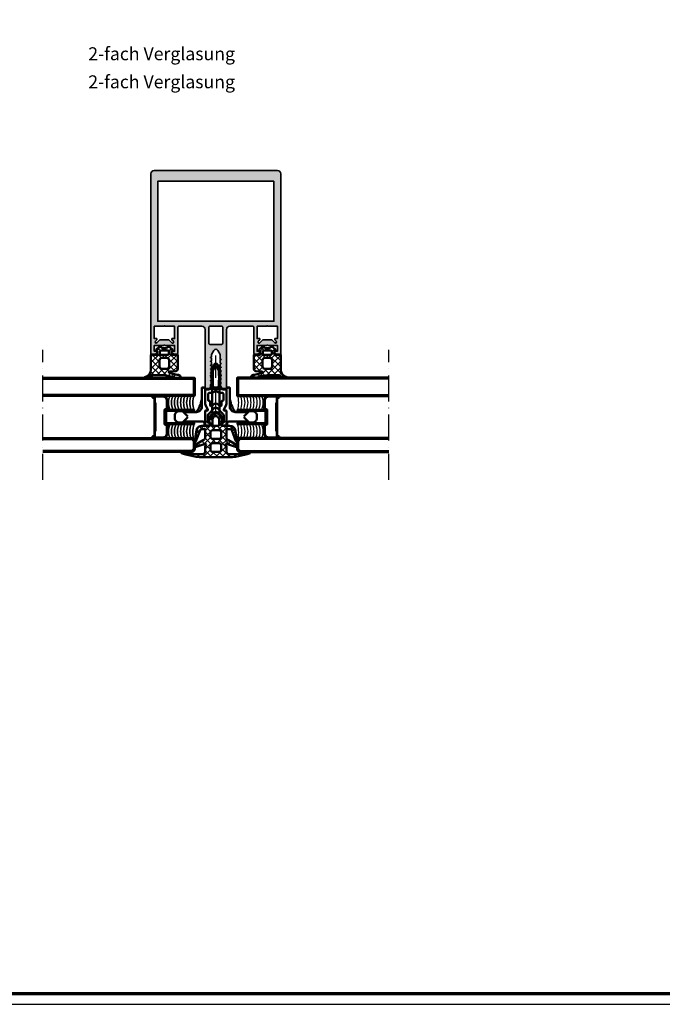
# Model space of a CAD drawing. Units: millimetres. Extents: x 2530 to 23610, y -2229 to 3711.
# Drawn here: x 4147 to 4445, y -334 to 121 of the extents above; entities that cross this region are included whole.
import ezdxf

# ---------------------------------------------------------------- set-up
doc = ezdxf.new("R2010")
doc.units = ezdxf.units.MM
doc.linetypes.add('ACAD_ISO10W100', pattern=[18, 12, -3, 0, -3])
doc.linetypes.add('AUSGEZOGEN', pattern=[0])
doc.layers.add('n d', color=6, linetype='Continuous', plot=False)
doc.layers.add('RAHMEN', color=7, linetype='AUSGEZOGEN')
for name, color, linetype, lineweight in [('Rahmen (ISO)', 7, 'Continuous', 70), ('S02_Testi', 1, 'Continuous', 25), ('S03_AL_Kontur', 250, 'Continuous', 35), ('S04_AL_Schraffur', 250, 'Continuous', 25), ('S05_EPDM_Contorno', 43, 'Continuous', 50), ('S05_EPDM_Kontur', 43, 'Continuous', 50), ('S06_EPDM_Tratteggio', 43, 'Continuous', 25), ('S07_Listello_Contorno', 91, 'Continuous', 50), ('S08_Listello_Tratteggio', 91, 'Continuous', 25), ('S11_Acciaio_Contorno', 62, 'Continuous', 50), ('S12_Acciaio_Tratteggio', 181, 'Continuous', 25), ('S13_Accessori_Contorno', 32, 'Continuous', 50), ('S14_Accessori_Tratteggio', 33, 'Continuous', 25), ('S15_Vetro_Contorno', 4, 'Continuous', 70), ('S18_Linea di mezzeria', 10, 'ACAD_ISO10W100', 25), ('S18_Mittellinie', 10, 'ACAD_ISO10W100', 25), ('S23_Linea_Costruzione_025', 5, 'Continuous', 25)]:
    doc.layers.add(name, color=color, linetype=linetype, lineweight=lineweight)
doc.styles.get("Standard").update_dxf_attribs({"font": 'arial.ttf'})
pattern_1 = [(45, (0, 0), (-1.41421, 1.41421), []), (135, (0, 0), (-1.41421, -1.41421), [])]

# ---------------------------------------------------------------- blocks, each defined once
blk = doc.blocks.new('Rahmen A0 Profilsystem')
at = {"layer": 'n d'}
blk.add_line((3850, 665.82), (5039, 665.82), dxfattribs=at)
blk.add_lwpolyline([(3850, 665.82), (5039, 665.82), (5039, 1506.82), (3850, 1506.82)], close=True, dxfattribs=at)
at = {"layer": 'Rahmen (ISO)'}
blk.add_lwpolyline([(3855, 670.82), (5034, 670.82), (5034, 1501.82), (3855, 1501.82)], close=True, dxfattribs=at)
blk = doc.blocks.new('202669_a')
at = {"layer": 'S11_Acciaio_Contorno', "lineweight": 50, "ltscale": 10}
blk.add_lwpolyline([(3.3, 0.2, -0.414214), (2.8, -0.3), (2.68, -0.3, -0.267949), (2.25, -0.05, 0.267949), (2.16, 0), (-2.16, 0, 0.267949), (-2.25, -0.05, -0.267949), (-2.68, -0.3), (-2.8, -0.3, -0.414214), (-3.3, 0.2), (-3.3, 13.3), (-2.9, 13.3), (-2.9, 0.2, 0.414214), (-2.8, 0.1), (-2.68, 0.1, 0.267949), (-2.6, 0.15, -0.267949), (-2.16, 0.4), (2.16, 0.4, -0.267949), (2.6, 0.15, 0.267949), (2.68, 0.1), (2.8, 0.1, 0.414214), (2.9, 0.2), (2.9, 13.3), (3.3, 13.3)], format="xyb", close=True, dxfattribs=at)
blk = doc.blocks.new('202669_s')
at = {"layer": 'S12_Acciaio_Tratteggio'}
h = blk.add_hatch(dxfattribs=at)
h.set_pattern_fill('LINIE', color=256, scale=1.5, angle=45, style=0)
h.set_pattern_definition([(45, (-213.2358, -158.3909), (-1.06066, 1.06066), [])])
h.paths.add_polyline_path([(3.3, 13.3), (2.9, 13.3), (2.9, 0.2, -0.414214), (2.8, 0.1), (2.68, 0.1, -0.267949), (2.6, 0.15, 0.267949), (2.16, 0.4), (-2.16, 0.4, 0.267949), (-2.6, 0.15, -0.267949), (-2.68, 0.1), (-2.8, 0.1, -0.414214), (-2.9, 0.2), (-2.9, 13.3), (-3.3, 13.3), (-3.3, 0.2, 0.414214), (-2.8, -0.3), (-2.68, -0.3, 0.267949), (-2.25, -0.05, -0.267949), (-2.16, 0), (2.16, 0, -0.267949), (2.25, -0.05, 0.267949), (2.68, -0.3), (2.8, -0.3, 0.414214), (3.3, 0.2)])
blk.add_blockref('202669_a', (0, 0))
blk = doc.blocks.new('202671_s')
at = {"layer": 'S12_Acciaio_Tratteggio'}
h = blk.add_hatch(dxfattribs=at)
h.set_pattern_fill('LINIE', color=256, scale=1.5, angle=45, style=0)
h.set_pattern_definition([(45, (0, 0), (-1.06066, 1.06066), [])])
edge = h.paths.add_edge_path()
edge.add_arc((1.05, 0.8), 0.2, 90, 180, ccw=False)
edge.add_line((1.05, 1), (18.45, 1))
edge.add_arc((18.45, 0.8), 0.2, 0, 90, ccw=False)
edge.add_line((18.65, 0.8), (18.65, 0.42))
edge.add_arc((19.07, 0.42), 0.425, 180, 360)
edge.add_line((19.5, 0.42), (19.5, 4.8))
edge.add_arc((17.3, 4.8), 2.2, 360, 450)
edge.add_line((17.3, 7), (13.5, 7))
edge.add_arc((13.5, 6.6), 0.4, 90, 180)
edge.add_line((13.1, 6.6), (13.1, 6))
edge.add_arc((12.9, 6), 0.2, 270, 360, ccw=False)
edge.add_line((12.9, 5.8), (6.6, 5.8))
edge.add_arc((6.6, 6), 0.2, 180, 270, ccw=False)
edge.add_line((6.4, 6), (6.4, 6.6))
edge.add_arc((6, 6.6), 0.4, 0, 90)
edge.add_line((6, 7), (2.2, 7))
edge.add_arc((2.2, 4.8), 2.2, 90, 180)
edge.add_line((0, 4.8), (0, 0.42))
edge.add_arc((0.42, 0.42), 0.425, 180, 360)
edge.add_line((0.85, 0.42), (0.85, 0.8))
edge = h.paths.add_edge_path(flags=16)
edge.add_arc((18.45, 0.8), 0.4, 0, 90)
edge.add_line((18.45, 1.2), (16.39, 1.2))
edge.add_arc((16.39, 1.3), 0.1, 185.8735, 270, ccw=False)
edge.add_line((16.3, 1.29), (16.28, 1.41))
edge.add_arc((16.18, 1.4), 0.1, 6.4252, 90)
edge.add_line((16.18, 1.5), (3.32, 1.5))
edge.add_arc((3.32, 1.4), 0.1, 90, 173.5748)
edge.add_line((3.22, 1.41), (3.2, 1.29))
edge.add_arc((3.11, 1.3), 0.1, 270, 354.1265, ccw=False)
edge.add_line((3.11, 1.2), (1.05, 1.2))
edge.add_arc((1.05, 0.8), 0.4, 90, 180)
edge.add_line((0.65, 0.8), (0.65, 0.42))
edge.add_arc((0.42, 0.42), 0.225, 180, 360, ccw=False)
edge.add_line((0.2, 0.42), (0.2, 4.8))
edge.add_arc((2.2, 4.8), 2, 90, 180, ccw=False)
edge.add_line((2.2, 6.8), (6, 6.8))
edge.add_arc((6, 6.6), 0.2, 0, 90, ccw=False)
edge.add_line((6.2, 6.6), (6.2, 6))
edge.add_arc((6.6, 6), 0.4, 180, 270)
edge.add_line((6.6, 5.6), (12.9, 5.6))
edge.add_arc((12.9, 6), 0.4, 270, 360)
edge.add_line((13.3, 6), (13.3, 6.6))
edge.add_arc((13.5, 6.6), 0.2, 90, 180, ccw=False)
edge.add_line((13.5, 6.8), (17.3, 6.8))
edge.add_arc((17.3, 4.8), 2, 0, 90, ccw=False)
edge.add_line((19.3, 4.8), (19.3, 0.42))
edge.add_arc((19.07, 0.42), 0.225, -180, 0, ccw=False)
edge.add_line((18.85, 0.42), (18.85, 0.8))
at = {"layer": 'S11_Acciaio_Contorno', "ltscale": 10}
for points in [[(0.85, 0.8, -0.414214), (1.05, 1), (18.45, 1, -0.414214), (18.65, 0.8), (18.65, 0.42, 1), (19.5, 0.42), (19.5, 4.8, 0.414214), (17.3, 7), (13.5, 7, 0.414214), (13.1, 6.6), (13.1, 6, -0.414214), (12.9, 5.8), (6.6, 5.8, -0.414214), (6.4, 6), (6.4, 6.6, 0.414214), (6, 7), (2.2, 7, 0.414214), (0, 4.8), (0, 0.42, 1), (0.85, 0.42)], [(18.85, 0.8, 0.414214), (18.45, 1.2), (16.39, 1.2, -0.384498), (16.3, 1.29), (16.28, 1.41, 0.381737), (16.18, 1.5), (3.32, 1.5, 0.381737), (3.22, 1.41), (3.2, 1.29, -0.384498), (3.11, 1.2), (1.05, 1.2, 0.414214), (0.65, 0.8), (0.65, 0.42, -1), (0.2, 0.42), (0.2, 4.8, -0.414214), (2.2, 6.8), (6, 6.8, -0.414214), (6.2, 6.6), (6.2, 6, 0.414214), (6.6, 5.6), (12.9, 5.6, 0.414214), (13.3, 6), (13.3, 6.6, -0.414214), (13.5, 6.8), (17.3, 6.8, -0.414214), (19.3, 4.8), (19.3, 0.42, -1), (18.85, 0.42)]]:
    blk.add_lwpolyline(points, format="xyb", close=True, dxfattribs=at)
at = {"layer": 'S11_Acciaio_Contorno', "lineweight": 50, "ltscale": 10}
blk.add_lwpolyline([(3.08, 1, 0.381737), (3.18, 1.09), (3.2, 1.18), (3.22, 1.23, -0.321705), (3.31, 1.3), (16.19, 1.3, -0.321705), (16.28, 1.23), (16.3, 1.18), (16.32, 1.09, 0.381737), (16.42, 1)], format="xyb", dxfattribs=at)
blk = doc.blocks.new('202671_s_12')
at = {"layer": 'S14_Accessori_Tratteggio'}
h = blk.add_hatch(dxfattribs=at)
h.set_pattern_fill('NETZ', color=256, scale=0.25, angle=45, style=0)
h.set_pattern_definition([(45, (-234.1182, -180.3461), (-0.1767767, 0.1767767), []), (135, (-234.1182, -180.3461), (-0.1767767, -0.1767767), [])])
h.paths.add_polyline_path([(-2, -13.3), (-2, -13.6), (2, -13.6), (2, -13.3)])
at = {"layer": 'S13_Accessori_Contorno'}
blk.add_lwpolyline([(-2, -13.3), (2, -13.3), (2, -13.6), (-2, -13.6)], close=True, dxfattribs=at)
for name, p in [('202669_s', (0, -13.3)), ('202671_s', (-9.75, -19.4))]:
    blk.add_blockref(name, p)
blk = doc.blocks.new('SG_FW50+_SS_SP_12_ISO_34')
at = {"layer": 'S15_Vetro_Contorno'}
for points in [[(55, -11), (-15, -11), (-15, -19), (55, -19)], [(55, -39), (-14, -39), (-15, -40), (-15, -44), (-14, -45), (55, -45)]]:
    blk.add_lwpolyline(points, dxfattribs=at)
at = {"layer": 'S23_Linea_Costruzione_025', "color": 91}
for centre, radius, start, end in [((-24.05, -22.35), 9.65, 339.6912, 20.3088), ((-21.27, -22.35), 8.37, 336.3948, 23.6052), ((-19.87, -22.35), 8.37, 336.3948, 23.6052), ((-18.47, -22.35), 8.37, 336.3948, 23.6052), ((-17.07, -22.35), 8.37, 336.3948, 23.6052), ((-15.67, -22.35), 8.37, 336.3948, 23.6052), ((-14.27, -22.35), 8.37, 336.3948, 23.6052), ((-12.87, -22.35), 8.37, 336.3948, 23.6052), ((-11.47, -22.35), 8.37, 336.3948, 23.6052), ((-27.05, -36.15), 12.65, 342.2838, 17.7162), ((-21.27, -35.65), 8.37, 336.3948, 23.6052), ((-19.87, -35.65), 8.37, 336.3948, 23.6052), ((-18.47, -35.65), 8.37, 336.3948, 23.6052), ((-17.07, -35.65), 8.37, 336.3948, 23.6052), ((-15.67, -35.65), 8.37, 336.3948, 23.6052), ((-14.27, -35.65), 8.37, 336.3948, 23.6052), ((-12.87, -35.65), 8.37, 336.3948, 23.6052), ((-11.47, -35.65), 8.37, 336.3948, 23.6052)]:
    blk.add_arc(centre, radius, start, end, dxfattribs=at)
at = {"layer": 'S15_Vetro_Contorno', "rotation": 90}
blk.add_blockref('202671_s_12', (-15, -29), dxfattribs=at)
blk = doc.blocks.new('237855_s')
at = {"layer": 'S13_Accessori_Contorno'}
for p, q in [((-6.5, 3.5), (-6.5, 3.5)), ((6.5, 3.5), (6.5, 3.5)), ((6.5, 3.5), (6.5, 3.5)), ((6.5, 3.5), (6.5, 3.5))]:
    blk.add_line(p, q, dxfattribs=at)
for points in [[(-13, 13.15), (-15.4, 15.55), (-17, 15.55, 0.414214), (-19, 13.55), (-19, 12.3, 0.414214), (-17, 10.3), (-15.4, 10.3), (-13, 12.7)], [(15, 15.15), (6.05, 15.15, -0.414214), (5.25, 15.95), (5.25, 16.2, 0.414214), (4.45, 17), (3.65, 17, 0.414214), (2.65, 16), (2.65, 15.6), (3.5, 15.6, -0.414214), (3.8, 15.3), (3.8, 14.81, -0.1756), (3.73, 14.62), (3.37, 14.18, 0.175326), (3.3, 13.99), (3.3, 13.46, -0.176541), (3.23, 13.27), (1.76, 11.52, -0.466305), (-1.76, 11.52), (-3.23, 13.27, -0.176648), (-3.3, 13.46), (-3.3, 13.99, 0.175237), (-3.37, 14.18), (-3.73, 14.62, -0.175538), (-3.8, 14.81), (-3.8, 15.3, -0.414214), (-3.5, 15.6), (-2.65, 15.6), (-2.65, 16, 0.414214), (-3.65, 17), (-4.45, 17, 0.414214), (-5.25, 16.2), (-5.25, 15.95, -0.414214), (-6.05, 15.15), (-15, 15.15)], [(13, 13.15), (15.4, 15.55), (17, 15.55, -0.414214), (19, 13.55), (19, 12.3, -0.414214), (17, 10.3), (15.4, 10.3), (13, 12.7)], [(-15, 10.7), (-9, 10.7, -0.414214), (-6.5, 8.2), (-6.5, -0.4, 0.414214), (-6.2, -0.7), (-5.6, -0.7, 0.414214), (-5.3, -0.4), (-5.3, -0.3, -0.414214), (-5, 0), (-2.5, 0, -0.414214), (-2.2, -0.3), (-2.2, -0.4, 0.414214), (-1.9, -0.7), (1.9, -0.7, 0.414214), (2.2, -0.4), (2.2, -0.3, -0.414214), (2.5, 0), (5, 0, -0.414214), (5.3, -0.3), (5.3, -0.4, 0.414214), (5.6, -0.7), (6.2, -0.7, 0.414214), (6.5, -0.4), (6.5, 8.2, -0.414214), (9, 10.7, 0.168672), (6.5, 3.5)], [(-6.5, 3.5, 0.16867), (-9, 10.7)]]:
    blk.add_lwpolyline(points, format="xyb", dxfattribs=at)
for points in [[(-1.71, -0.7), (-1.71, 10.98)], [(1.71, -0.7), (1.71, 11.07)], [(9, 10.7), (15, 10.7)]]:
    blk.add_lwpolyline(points, dxfattribs=at)
blk = doc.blocks.new('224807_s')
at = {"layer": 'S07_Listello_Contorno'}
for points in [[(-3.93, 0, -0.022867), (-4.07, 4.57), (-4.24, 4.67, -0.577354), (-4.24, 5.1), (-4.05, 5.21, -0.012987), (-3.91, 7.8, -0.111103), (-3.71, 8.43), (-2.88, 9.89, -0.577351), (-1.14, 9.89), (-0.31, 8.43, -0.111104), (-0.11, 7.8, -0.012987), (0.03, 5.21), (0.22, 5.1, -0.577354), (0.22, 4.67), (0.05, 4.57, -0.022867), (-0.09, 0, 0.436443), (1.41, -1.61), (3, -1.61), (3, -7.75, -0.109582), (2.81, -8.6), (1.72, -10.94, 0.577352), (2.02, -11.37), (2.67, -11.31, -0.440074), (3, -11.61), (3, -17.31, -0.412836), (2, -18.31), (1.65, -18.31, -0.414272), (0.65, -17.31), (0.65, -16.91), (1.4, -16.91, 0.414214), (1.7, -16.61), (1.7, -13.66, 0.198912), (1.41, -12.96), (-1.29, -10.26, 0.414515), (-2.71, -10.26), (-5.41, -12.96, 0.198912), (-5.7, -13.66), (-5.7, -16.61, 0.414214), (-5.4, -16.91), (-4.65, -16.91), (-4.65, -17.31, -0.414269), (-5.65, -18.31), (-6, -18.31, -0.414241), (-7, -17.31), (-7, -11.61, -0.439898), (-6.68, -11.31), (-6.02, -11.37, 0.577199), (-5.72, -10.94), (-6.81, -8.59, -0.109399), (-7, -7.75), (-7, -1.61), (-5.43, -1.61, 0.436443)], [(-0.85, 7.68), (-1.58, 8.94, 0.577316), (-2.44, 8.94), (-3.17, 7.68, 0.114843), (-3.37, 7.03, 0.037235), (-3.31, -0.32, 1.000512), (-0.72, -0.32, 0.037234), (-0.65, 7.03, 0.114844)], [(-1.5, -2.44, 0.267157), (-2.5, -2.44), (-3.42, -2.97, -0.131653), (-3.92, -3.11), (-5, -3.11, 0.41451), (-5.5, -3.61), (-5.5, -6.51, 0.414214), (-5.2, -6.81), (-4.9, -6.81, -0.414258), (-4.6, -7.11), (-4.6, -8.81, 0.668196), (-3.75, -9.16), (-3.06, -8.48, -0.414517), (-0.94, -8.48), (-0.26, -9.16, 0.668051), (0.6, -8.81), (0.6, -7.11, -0.414169), (0.9, -6.81), (1.2, -6.81, 0.414214), (1.5, -6.51), (1.5, -3.61, 0.41451), (1, -3.11), (-0.08, -3.11, -0.131653), (-0.58, -2.97)]]:
    blk.add_lwpolyline(points, format="xyb", close=True, dxfattribs=at)
blk = doc.blocks.new('246527_s')
at = {"layer": 'S06_EPDM_Tratteggio'}
h = blk.add_hatch(dxfattribs=at)
h.set_pattern_fill('NETZ', color=256, scale=2, angle=45, style=0)
h.set_pattern_definition(pattern_1)
h.paths.add_polyline_path([(7.4, -10.59, -0.255815), (7.65, -11), (7.65, -13.5, 0.414214), (8.65, -14.5, 0.092481), (18.3, -13.54, -0.958624), (18.47, -14.04, -0.095174), (7.65, -16), (-2.35, -16, -0.095179), (-13.16, -14.04, -0.958623), (-12.99, -13.54, 0.092485), (-3.35, -14.5, 0.414231), (-2.35, -13.5), (-2.35, -11, -0.255815), (-2.1, -10.59, 1.274727), (-2.77, -9.89, -0.284394), (-3.24, -10.12), (-6.88, -11.27, -0.896659), (-6.88, -10.28), (-3.24, -8.1, 0.387288), (-2.35, -7.15), (-2.35, -3.51, 1.215149), (-2.85, -3.01), (-4.01, -3.01, 0.296844), (-4.72, -3.4), (-6.63, -8.57, -0.908372), (-7.16, -8.43), (-6.32, -3.28, -0.359871), (-3.86, -1.51), (-0.15, -1.51, 0.413071), (0.05, -1.31), (0.05, -0.01, 0.412955), (-0.15, 0.19), (-0.58, 0.19, -0.619102), (-0.77, 0.5), (0.61, 3.21, -0.594678), (4.61, 3.2), (6.07, 0.5, -0.619307), (5.89, 0.19), (5.45, 0.19, 0.412849), (5.25, -0.01), (5.25, -1.31, 0.413055), (5.45, -1.51), (9.07, -1.51, -0.359871), (11.53, -3.28), (12.37, -8.43, -0.908372), (11.85, -8.57), (9.93, -3.4, 0.296844), (9.22, -3.01), (8.15, -3.01, 1.215149), (7.65, -3.51), (7.65, -7.14, 0.38904), (8.54, -8.1), (12.18, -10.27, -0.896659), (12.18, -11.27), (8.55, -10.11, -0.284394), (8.08, -9.89, 1.274727)])
h.paths.add_polyline_path([(1.15, -7.5, -0.414486), (0.15, -6.5), (0.15, -4.5, -0.41461), (1.15, -3.5), (4.15, -3.5, -0.414499), (5.15, -4.5), (5.15, -6.5, -0.414451), (4.15, -7.5)], flags=16)
h.paths.add_polyline_path([(4.15, -9.5, -0.414499), (5.15, -10.5), (5.15, -12.5, -0.414451), (4.15, -13.5), (1.15, -13.5, -0.414486), (0.15, -12.5), (0.15, -10.5, -0.41461), (1.15, -9.5)], flags=16)
h.paths.add_polyline_path([(1.55, -1.5, -0.414511), (1.05, -1), (1.05, 1.2, -0.131844), (1.25, 1.95), (1.44, 2.26, -0.601338), (3.87, 2.26), (4.05, 1.95, -0.13183), (4.25, 1.2), (4.25, -1, -0.414468), (3.75, -1.5)], flags=16)
at = {"layer": 'S05_EPDM_Contorno'}
for points in [[(7.65, -3.51), (7.65, -7.14, 0.38904), (8.54, -8.1), (12.18, -10.27, -0.896659), (12.18, -11.27), (8.55, -10.11, -0.284394), (8.08, -9.89, 1.274727), (7.4, -10.59, -0.255815), (7.65, -11), (7.65, -13.5, 0.414214), (8.65, -14.5, 0.092481), (18.3, -13.54, -0.958624), (18.47, -14.04, -0.095174), (7.65, -16), (-2.35, -16, -0.095179), (-13.16, -14.04, -0.958623), (-12.99, -13.54, 0.092485), (-3.35, -14.5, 0.414231), (-2.35, -13.5), (-2.35, -11, -0.255815), (-2.1, -10.59, 1.274727), (-2.77, -9.89, -0.284394), (-3.24, -10.12), (-6.88, -11.27, -0.896659), (-6.88, -10.28), (-3.24, -8.1, 0.395338), (-2.35, -7.12), (-2.35, -3.51, 1.215149), (-2.85, -3.01), (-4.01, -3.01, 0.296844), (-4.72, -3.4), (-6.63, -8.57, -0.908372), (-7.16, -8.43), (-6.32, -3.28, -0.359871), (-3.86, -1.51), (-0.15, -1.51, 0.413071), (0.05, -1.31), (0.05, -0.01, 0.412955), (-0.15, 0.19), (-0.62, 0.19, -0.55672), (-0.77, 0.5), (0.61, 3.21, -0.591855), (4.6, 3.21), (6.07, 0.5, -0.55723), (5.92, 0.19), (5.45, 0.19, 0.412849), (5.25, -0.01), (5.25, -1.31, 0.413055), (5.45, -1.51), (9.07, -1.51, -0.359871), (11.53, -3.28), (12.37, -8.43, -0.908372), (11.85, -8.57), (9.93, -3.4, 0.296844), (9.22, -3.01), (8.15, -3.01, 1.215149)], [(1.05, -1, 0.414511), (1.55, -1.5), (3.75, -1.5, 0.414468), (4.25, -1), (4.25, 1.2, 0.131483), (4.05, 1.95), (3.87, 2.26, 0.601338), (1.44, 2.26), (1.25, 1.95, 0.131471), (1.05, 1.2)], [(4.15, -7.5), (1.15, -7.5, -0.414486), (0.15, -6.5), (0.15, -4.5, -0.41461), (1.15, -3.5), (4.15, -3.5, -0.414499), (5.15, -4.5), (5.15, -6.5, -0.414451)], [(4.15, -13.5), (1.15, -13.5, -0.414486), (0.15, -12.5), (0.15, -10.5, -0.41461), (1.15, -9.5), (4.15, -9.5, -0.414499), (5.15, -10.5), (5.15, -12.5, -0.414451)]]:
    blk.add_lwpolyline(points, format="xyb", close=True, dxfattribs=at)
blk = doc.blocks.new('244948_s')
at = {"layer": 'S06_EPDM_Tratteggio'}
h = blk.add_hatch(dxfattribs=at)
h.set_pattern_fill('NETZ', color=256, scale=2, angle=45, style=0)
h.set_pattern_definition(pattern_1)
edge = h.paths.add_edge_path()
edge.add_arc((-1.45, 1.28), 0.8, 50.315, 141.1525)
edge.add_line((-2.07, 1.78), (-2.15, 1.69))
edge.add_arc((-2.54, 2), 0.5, 270, 321.1525, ccw=False)
edge.add_line((-2.54, 1.5), (-4.46, 1.5))
edge.add_arc((-4.46, 2), 0.5, 218.8475, 270, ccw=False)
edge.add_line((-4.85, 1.69), (-4.93, 1.78))
edge.add_arc((-5.55, 1.28), 0.8, 38.8475, 129.685)
edge.add_line((-6.06, 1.9), (-7.3, 0.87))
edge.add_arc((-7.11, 0.64), 0.3, 128.5798, 239.9915)
edge.add_line((-7.26, 0.38), (-6.78, 0.1))
edge.add_line((-6.78, 0.1), (-6.78, -1.45))
edge.add_arc((-7.09, -1.45), 0.301, 262.0027, 359.7768, ccw=False)
edge.add_line((-7.13, -1.75), (-7.68, -1.6))
edge.add_line((-7.68, -1.6), (-9.7, -1.6))
edge.add_line((-9.7, -1.6), (-9.7, -8.46))
edge.add_arc((-13.2, -8.46), 3.5, 280.4925, 360, ccw=False)
edge.add_arc((-12.52, -12.15), 0.25, 100.4925, 276.9233)
edge.add_arc((-13.93, -1.99), 10.51, 277.8956, 299.5532)
edge.add_arc((-8.25, -12), 1, 90.002, 119.5532, ccw=False)
edge.add_line((-8.25, -11), (-5.15, -11))
edge.add_arc((-5.15, -29), 18, 69.6106, 90.002, ccw=False)
edge.add_arc((2.64, -8.05), 4.35, 249.6106, 270.7407)
edge.add_line((2.7, -12.4), (3.4, -12.4))
edge.add_arc((3.4, -11.9), 0.499, 270.0094, 351.3892)
edge.add_line((3.9, -11.98), (3.9, -11.74))
edge.add_arc((3.1, -11.73), 0.795, 359.318, 449.9861)
edge.add_line((3.1, -10.94), (2.48, -10.94))
edge.add_line((2.48, -10.94), (-1.17, -10.03))
edge.add_arc((-1.09, -9.69), 0.35, 93.0062, 256.0925, ccw=False)
edge.add_line((-1.11, -9.34), (1.75, -9.19))
edge.add_arc((1.7, -8.19), 1, 273.0062, 360)
edge.add_line((2.7, -8.19), (2.7, -1.6))
edge.add_line((2.7, -1.6), (0.69, -1.6))
edge.add_line((0.69, -1.6), (0.13, -1.75))
edge.add_arc((0.09, -1.45), 0.301, 180.2232, 277.9973, ccw=False)
edge.add_line((-0.21, -1.45), (-0.21, 0.1))
edge.add_line((-0.21, 0.1), (0.26, 0.38))
edge.add_arc((0.11, 0.64), 0.3, 300.0081, 411.4206)
edge.add_line((0.3, 0.87), (-0.94, 1.9))
edge = h.paths.add_edge_path(flags=16)
edge.add_arc((-4.7, -7.1), 1, 180.0001, 270)
edge.add_line((-4.7, -8.1), (-2.3, -8.1))
edge.add_arc((-2.3, -7.1), 1, 269.9999, 360)
edge.add_line((-1.3, -7.1), (-1.3, -4.1))
edge.add_arc((-2.3, -4.1), 1, 359.9999, 450)
edge.add_line((-2.3, -3.1), (-4.7, -3.1))
edge.add_arc((-4.7, -4.1), 1, 90.0001, 180)
edge.add_line((-5.7, -4.1), (-5.7, -7.1))
edge = h.paths.add_edge_path(flags=16)
edge.add_line((-5.6, -0.02), (-5.6, -1.1))
edge.add_arc((-5.1, -1.1), 0.502, 180.256, 266.6829)
edge.add_line((-5.13, -1.6), (-1.9, -1.6))
edge.add_arc((-1.9, -1.1), 0.499, 269.9072, 359.8616)
edge.add_line((-1.4, -1.1), (-1.4, -0.02))
edge.add_arc((-1.89, -0.1), 0.498, 9.4258, 87.0617)
edge.add_line((-1.87, 0.4), (-5.13, 0.4))
edge.add_arc((-5.11, -0.1), 0.5, 93.1151, 170.6642)
at = {"layer": 'S05_EPDM_Contorno'}
for points in [[(-0.94, 1.9, 0.418501), (-2.07, 1.78), (-2.15, 1.69, -0.226976), (-2.54, 1.5), (-4.46, 1.5, -0.226976), (-4.85, 1.69), (-4.93, 1.78, 0.418501), (-6.06, 1.9), (-7.3, 0.87, 0.528421), (-7.26, 0.38), (-6.78, 0.1), (-6.78, -1.45, -0.454537), (-7.13, -1.75), (-7.68, -1.6), (-9.7, -1.6), (-9.7, -8.46, -0.361539), (-12.56, -11.91, 0.969329), (-12.49, -12.4, 0.094782), (-8.75, -11.13, -0.129661), (-8.25, -11), (-5.15, -11, -0.08921), (1.12, -12.13, 0.092459), (2.7, -12.4), (3.4, -12.4, 0.370803), (3.9, -11.98), (3.9, -11.74, 0.417633), (3.1, -10.94), (2.48, -10.94), (-1.17, -10.03, -0.862312), (-1.11, -9.34), (1.75, -9.19, 0.398928), (2.7, -8.19), (2.7, -1.6), (0.69, -1.6), (0.13, -1.75, -0.454537), (-0.21, -1.45), (-0.21, 0.1), (0.26, 0.38, 0.528426), (0.3, 0.87)], [(-5.6, -0.02), (-5.6, -1.1, 0.396064), (-5.13, -1.6), (-1.9, -1.6, 0.41398), (-1.4, -1.1), (-1.4, -0.02, 0.352332), (-1.87, 0.4), (-5.13, 0.4, 0.351906)], [(-5.7, -7.1, 0.414213), (-4.7, -8.1), (-2.3, -8.1, 0.414214), (-1.3, -7.1), (-1.3, -4.1, 0.414214), (-2.3, -3.1), (-4.7, -3.1, 0.414213), (-5.7, -4.1)]]:
    blk.add_lwpolyline(points, format="xyb", close=True, dxfattribs=at)
blk = doc.blocks.new('324030_s')
at = {"layer": 'S04_AL_Schraffur'}
h = blk.add_hatch(color=256, dxfattribs=at)
h.paths.add_polyline_path([(-28, -94.31), (-27.5, -94.6), (-28, -94.89), (-28, -96.11), (-27.5, -96.4), (-28, -96.69), (-28, -97.91), (-27.5, -98.2), (-28, -98.49), (-28, -99.71), (-27.5, -100, 0.414214), (-26.5, -101), (-25.5, -101, 0.414214), (-25, -100.5), (-25, -73.5, -0.414214), (-23.5, -72), (-12.9, -72, -0.414214), (-12.4, -72.5), (-12.4, -84.5, 0.414214), (-11.9, -85), (-10.5, -85), (-9.7, -84.2), (-9.7, -83.6), (-10.9, -83.6), (-10.9, -80.9), (-6.44, -80.9, -0.816497), (-5.96, -80.9), (-1.5, -80.9), (-1.5, -83.6), (-2.7, -83.6), (-2.7, -84.2), (-1.9, -85), (0, -85), (0, -1.5, 0.414214), (-1.5, 0), (-58.5, 0, 0.414214), (-60, -1.5), (-60, -85), (-58.1, -85), (-57.3, -84.2), (-57.3, -83.6), (-58.5, -83.6), (-58.5, -80.9), (-54.04, -80.9, -0.816497), (-53.56, -80.9), (-49.1, -80.9), (-49.1, -83.6), (-50.3, -83.6), (-50.3, -84.2), (-49.5, -85), (-48.1, -85, 0.414214), (-47.6, -84.5), (-47.6, -72.5, -0.414214), (-47.1, -72), (-36.5, -72, -0.414214), (-35, -73.5), (-35, -100.5, 0.414214), (-34.5, -101), (-33.5, -101, 0.414214), (-32.5, -100), (-32.5, -99.05), (-32, -98.76), (-32, -97.54), (-32.5, -97.25), (-32, -96.96), (-32, -95.74), (-32.5, -95.45), (-32, -95.16), (-32, -93.94), (-32.5, -93.65), (-32, -93.36), (-32, -92.14), (-32.5, -91.85), (-32, -91.56), (-32, -90.34), (-32.5, -90.05), (-32, -89.76), (-32, -88.54), (-32.5, -88.25), (-32, -87.96), (-32, -86.74), (-32.5, -86.45), (-32, -86.16), (-32, -85.16), (-30.87, -83.2, -0.57735), (-29.13, -83.2), (-28, -85.16), (-28, -87.11), (-27.5, -87.4), (-28, -87.69), (-28, -88.91), (-27.5, -89.2), (-28, -89.49), (-28, -90.71), (-27.5, -91), (-28, -91.29), (-28, -92.51), (-27.5, -92.8), (-28, -93.09)])
h.paths.add_polyline_path([(-56.9, -5), (-3.1, -5), (-3.1, -69.7), (-56.9, -69.7)], flags=16)
h.paths.add_polyline_path([(-9.64, -79.65, -1), (-10.35, -78.95), (-9.7, -78.3), (-9.7, -77.7), (-10.9, -77.7), (-10.9, -72), (-6.44, -72, -0.816497), (-5.96, -72), (-1.5, -72), (-1.5, -77.7), (-2.7, -77.7), (-2.7, -78.3), (-2.05, -78.95, -1), (-2.76, -79.65), (-3.82, -78.59, 0.198912), (-4.53, -78.3), (-7.87, -78.3, 0.198912), (-8.58, -78.59)], flags=16)
h.paths.add_polyline_path([(-26.8, -72.5), (-26.8, -79.9, -0.414214), (-27.3, -80.4), (-32.7, -80.4, -0.414214), (-33.2, -79.9), (-33.2, -72.5, -0.414214), (-32.7, -72), (-27.3, -72, -0.414214)], flags=16)
h.paths.add_polyline_path([(-49.65, -78.95, -1), (-50.36, -79.65), (-51.42, -78.59, 0.198912), (-52.13, -78.3), (-55.47, -78.3, 0.198912), (-56.18, -78.59), (-57.24, -79.65, -1), (-57.95, -78.95), (-57.3, -78.3), (-57.3, -77.7), (-58.5, -77.7), (-58.5, -72), (-54.04, -72, -0.816497), (-53.56, -72), (-49.1, -72), (-49.1, -77.7), (-50.3, -77.7), (-50.3, -78.3)], flags=16)
at = {"layer": 'S03_AL_Kontur'}
for points in [[(-28, -94.31), (-27.5, -94.6), (-28, -94.89), (-28, -96.11), (-27.5, -96.4), (-28, -96.69), (-28, -97.91), (-27.5, -98.2), (-28, -98.49), (-28, -99.71), (-27.5, -100, 0.414214), (-26.5, -101), (-25.5, -101, 0.414214), (-25, -100.5), (-25, -73.5, -0.414214), (-23.5, -72), (-12.9, -72, -0.414214), (-12.4, -72.5), (-12.4, -84.5, 0.414214), (-11.9, -85), (-10.5, -85), (-9.7, -84.2), (-9.7, -83.6), (-10.9, -83.6), (-10.9, -80.9), (-6.44, -80.9, -0.816497), (-5.96, -80.9), (-1.5, -80.9), (-1.5, -83.6), (-2.7, -83.6), (-2.7, -84.2), (-1.9, -85), (0, -85), (0, -1.5, 0.414214), (-1.5, 0), (-58.5, 0, 0.414214), (-60, -1.5), (-60, -85), (-58.1, -85), (-57.3, -84.2), (-57.3, -83.6), (-58.5, -83.6), (-58.5, -80.9), (-54.04, -80.9, -0.816497), (-53.56, -80.9), (-49.1, -80.9), (-49.1, -83.6), (-50.3, -83.6), (-50.3, -84.2), (-49.5, -85), (-48.1, -85, 0.414214), (-47.6, -84.5), (-47.6, -72.5, -0.414214), (-47.1, -72), (-36.5, -72, -0.414214), (-35, -73.5), (-35, -100.5, 0.414214), (-34.5, -101), (-33.5, -101, 0.414214), (-32.5, -100), (-32.5, -99.05), (-32, -98.76), (-32, -97.54), (-32.5, -97.25), (-32, -96.96), (-32, -95.74), (-32.5, -95.45), (-32, -95.16), (-32, -93.94), (-32.5, -93.65), (-32, -93.36), (-32, -92.14), (-32.5, -91.85), (-32, -91.56), (-32, -90.34), (-32.5, -90.05), (-32, -89.76), (-32, -88.54), (-32.5, -88.25), (-32, -87.96), (-32, -86.74), (-32.5, -86.45), (-32, -86.16), (-32, -85.16), (-30.87, -83.2, -0.57735), (-29.13, -83.2), (-28, -85.16), (-28, -87.11), (-27.5, -87.4), (-28, -87.69), (-28, -88.91), (-27.5, -89.2), (-28, -89.49), (-28, -90.71), (-27.5, -91), (-28, -91.29), (-28, -92.51), (-27.5, -92.8), (-28, -93.09)], [(-50.36, -79.65, 1), (-49.65, -78.95), (-50.3, -78.3), (-50.3, -77.7), (-49.1, -77.7), (-49.1, -72), (-53.56, -72, 0.816497), (-54.04, -72), (-58.5, -72), (-58.5, -77.7), (-57.3, -77.7), (-57.3, -78.3), (-57.95, -78.95, 1), (-57.24, -79.65), (-56.18, -78.59, -0.198912), (-55.47, -78.3), (-52.13, -78.3, -0.198912), (-51.42, -78.59)], [(-26.8, -79.9), (-26.8, -72.5, 0.414214), (-27.3, -72), (-32.7, -72, 0.414214), (-33.2, -72.5), (-33.2, -79.9, 0.414214), (-32.7, -80.4), (-27.3, -80.4, 0.414214)], [(-10.35, -78.95, 1), (-9.64, -79.65), (-8.58, -78.59, -0.198912), (-7.87, -78.3), (-4.53, -78.3, -0.198912), (-3.82, -78.59), (-2.76, -79.65, 1), (-2.05, -78.95), (-2.7, -78.3), (-2.7, -77.7), (-1.5, -77.7), (-1.5, -72), (-5.96, -72, 0.816497), (-6.44, -72), (-10.9, -72), (-10.9, -77.7), (-9.7, -77.7), (-9.7, -78.3)]]:
    blk.add_lwpolyline(points, format="xyb", close=True, dxfattribs=at)
blk.add_lwpolyline([(-3.1, -5), (-56.9, -5), (-56.9, -69.7), (-3.1, -69.7)], close=True, dxfattribs=at)

msp = doc.modelspace()

# ---------------------------------------------------------------- linework, layer by layer
at = {"layer": 'S08_Listello_Tratteggio'}
for centre, radius, start, end in [((4224.45, -55.97), 8.37, 156.3948, 203.6052), ((4225.85, -55.97), 8.37, 156.3948, 203.6052), ((4227.25, -55.97), 8.37, 156.3948, 203.6052), ((4228.65, -55.97), 8.37, 156.3948, 203.6052), ((4230.05, -55.97), 8.37, 156.3948, 203.6052), ((4231.45, -55.97), 8.37, 156.3948, 203.6052), ((4232.85, -55.97), 8.37, 156.3948, 203.6052), ((4234.25, -55.97), 8.37, 156.3948, 203.6052), ((4237.03, -55.97), 9.65, 159.6912, 200.3088), ((4224.45, -69.27), 8.37, 156.3948, 203.6052), ((4225.85, -69.27), 8.37, 156.3948, 203.6052), ((4227.25, -69.27), 8.37, 156.3948, 203.6052), ((4228.65, -69.27), 8.37, 156.3948, 203.6052), ((4230.05, -69.27), 8.37, 156.3948, 203.6052), ((4231.45, -69.27), 8.37, 156.3948, 203.6052), ((4232.85, -69.27), 8.37, 156.3948, 203.6052), ((4234.25, -69.27), 8.37, 156.3948, 203.6052), ((4240.03, -69.77), 12.65, 162.2838, 197.7162)]:
    msp.add_arc(centre, radius, start, end, dxfattribs=at)
at = {"layer": 'S18_Linea di mezzeria'}
for p, q in [((4157.98, -91.62), (4157.98, -31.62)), ((4317.98, -91.62), (4317.98, -31.62)), ((4237.98, -62.62), (4237.98, -34.12))]:
    msp.add_line(p, q, dxfattribs=at)

# ---------------------------------------------------------------- block references
at = {"layer": 'RAHMEN'}
msp.add_blockref('Rahmen A0 Profilsystem', (0, -1000), dxfattribs=at)
at = {"layer": 'S05_EPDM_Contorno', "xscale": -1}
msp.add_blockref('246527_s', (4240.63, -65.23), dxfattribs=at)
at = {"layer": 'S05_EPDM_Kontur'}
msp.add_blockref('244948_s', (4217.68, -32.22), dxfattribs=at)
at = {"layer": 'S05_EPDM_Kontur', "xscale": -1}
msp.add_blockref('244948_s', (4258.28, -32.22), dxfattribs=at)
at = {"layer": 'S07_Listello_Contorno', "xscale": -1}
msp.add_blockref('224807_s', (4235.98, -48.33), dxfattribs=at)
at = {"layer": 'S13_Accessori_Contorno', "rotation": 180}
msp.add_blockref('237855_s', (4237.98, -49.62), dxfattribs=at)
at = {"layer": 'S15_Vetro_Contorno', "xscale": -1}
msp.add_blockref('SG_FW50+_SS_SP_12_ISO_34', (4212.98, -33.62), dxfattribs=at)
at = {"layer": 'S15_Vetro_Contorno'}
msp.add_blockref('SG_FW50+_SS_SP_12_ISO_34', (4262.98, -33.62), dxfattribs=at)
at = {"layer": 'S15_Vetro_Contorno', "xscale": -1, "rotation": 270}
msp.add_blockref('202671_s_12', (4227.98, -62.62), dxfattribs=at)
at = {"layer": 'S18_Mittellinie'}
msp.add_blockref('324030_s', (4267.98, 51.38), dxfattribs=at)

# ---------------------------------------------------------------- texts
at = {"layer": 'S02_Testi', "color": 7, "linetype": 'Continuous'}
for p in [(4178.97, 102.35), (4178.97, 89.38)]:
    msp.add_text('2-fach Verglasung', height=5.9872, dxfattribs=at).set_placement(p)

doc.saveas('drawing.dxf')
